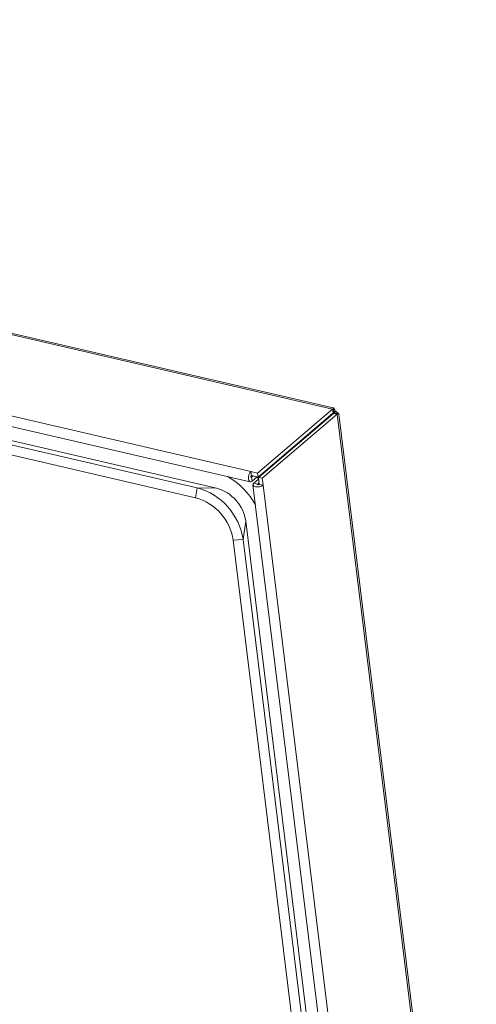
# Model space of a CAD drawing. Units: inches. Extents: x 2 to 195, y -7 to 151.
# Drawn here: x 170 to 180, y 108 to 130 of the extents above; entities that cross this region are included whole.
import ezdxf

# ---------------------------------------------------------------- set-up
doc = ezdxf.new("R2010")
doc.units = ezdxf.units.IN
doc.header["$MEASUREMENT"] = 0
doc.layers.add('SLD-0', color=179, linetype='Continuous')

msp = doc.modelspace()

# ---------------------------------------------------------------- linework, layer by layer
at = {"layer": 'SLD-0', "color": 179, "linetype": 'Continuous', "lineweight": 15}
for p, q in [((176.907, 121.706), (139.45, 130.38)), ((176.917, 121.736), (139.556, 130.388)), ((137.928, 128.916), (175.085, 120.312)), ((137.913, 128.689), (175.071, 120.084)), ((140.164, 127.759), (173.887, 119.95)), ((140.598, 127.748), (174.321, 119.939)), ((140.126, 127.538), (173.849, 119.729)), ((176.907, 121.706), (175.235, 120.277)), ((176.907, 121.706), (176.932, 121.729)), ((176.917, 121.618), (176.907, 121.706)), ((176.911, 121.601), (176.966, 121.649)), ((176.914, 121.61), (176.941, 121.64)), ((176.92, 121.63), (176.932, 121.729)), ((176.93, 121.612), (176.987, 121.648)), ((176.941, 121.64), (176.967, 121.67)), ((176.967, 121.67), (176.966, 121.649)), ((176.966, 121.649), (176.987, 121.648)), ((176.917, 121.618), (175.246, 120.19)), ((176.925, 121.61), (175.253, 120.181)), ((177.009, 121.59), (175.338, 120.162)), ((176.914, 121.61), (176.911, 121.601)), ((176.911, 121.601), (176.918, 121.604)), ((176.917, 121.618), (176.92, 121.63)), ((176.925, 121.61), (177.009, 121.59)), ((176.938, 121.61), (176.925, 121.61)), ((176.938, 121.61), (176.987, 121.61)), ((176.987, 121.61), (177.037, 121.611)), ((177.037, 121.611), (177.009, 121.59)), ((177.009, 121.59), (181.87, 82.081)), ((181.892, 82.188), (177.044, 121.594)), ((176.28, 121.059), (176.278, 121.072)), ((176.305, 121.08), (176.303, 121.093)), ((176.397, 121.159), (176.391, 121.168)), ((176.398, 121.175), (176.405, 121.165)), ((176.02, 120.851), (176.026, 120.842)), ((175.688, 120.568), (175.696, 120.559)), ((175.739, 120.605), (175.733, 120.606)), ((175.8, 120.657), (175.739, 120.605)), ((175.739, 120.605), (175.742, 120.599)), ((175.794, 120.658), (175.8, 120.657)), ((175.8, 120.657), (175.803, 120.651)), ((175.866, 120.701), (175.847, 120.704)), ((175.031, 120.193), (175.042, 120.24)), ((175.031, 120.147), (175.031, 120.193)), ((175.041, 120.111), (175.031, 120.147)), ((175.06, 120.089), (175.041, 120.111)), ((175.042, 120.24), (175.061, 120.282)), ((175.061, 120.282), (175.085, 120.312)), ((175.235, 120.277), (175.085, 120.312)), ((175.085, 120.312), (175.096, 120.224)), ((175.112, 120.098), (175.085, 120.084)), ((175.086, 120.203), (175.088, 120.211)), ((175.086, 120.194), (175.086, 120.203)), ((175.088, 120.188), (175.086, 120.194)), ((175.088, 120.211), (175.092, 120.219)), ((175.091, 120.184), (175.088, 120.188)), ((175.096, 120.183), (175.091, 120.184)), ((175.092, 120.219), (175.096, 120.224)), ((175.246, 120.19), (175.096, 120.224)), ((175.101, 120.185), (175.096, 120.183)), ((175.101, 120.185), (175.136, 120.215)), ((175.112, 120.098), (175.101, 120.185)), ((175.112, 120.098), (175.225, 120.195)), ((175.258, 120.145), (175.151, 120.054)), ((175.226, 120.181), (175.218, 120.189)), ((175.259, 120.146), (175.226, 120.181)), ((175.246, 120.19), (175.235, 120.277)), ((175.253, 120.181), (175.338, 120.162)), ((175.253, 120.181), (175.273, 120.026)), ((175.338, 120.162), (175.357, 120.006)), ((173.849, 119.729), (173.887, 119.95)), ((173.887, 119.95), (174.321, 119.939)), ((175.085, 120.084), (175.06, 120.089)), ((175.131, 120.015), (179.681, 83.031)), ((175.133, 120.03), (175.151, 120.054)), ((175.133, 120.006), (175.133, 120.03)), ((175.152, 119.986), (175.133, 120.006)), ((175.151, 120.054), (175.235, 120.034)), ((175.187, 119.972), (175.152, 119.986)), ((175.231, 119.968), (175.187, 119.972)), ((175.279, 119.972), (175.231, 119.968)), ((175.232, 120.03), (175.235, 120.034)), ((175.232, 120.026), (175.232, 120.03)), ((175.235, 120.022), (175.232, 120.026)), ((175.268, 120.062), (175.235, 120.034)), ((175.242, 120.02), (175.235, 120.022)), ((175.25, 120.019), (175.242, 120.02)), ((175.258, 120.02), (175.25, 120.019)), ((175.266, 120.022), (175.258, 120.02)), ((175.273, 120.026), (175.266, 120.022)), ((175.273, 120.026), (175.357, 120.006)), ((175.323, 119.986), (175.279, 119.972)), ((175.357, 120.006), (175.323, 119.986)), ((175.357, 120.006), (179.907, 83.022)), ((174.912, 118.796), (174.971, 119.207)), ((174.971, 119.207), (179.283, 84.16)), ((174.689, 118.783), (174.912, 118.796)), ((174.689, 118.783), (179.001, 83.735)), ((174.912, 118.796), (179.224, 83.748))]:
    msp.add_line(p, q, dxfattribs=at)
at = {"layer": 'SLD-0', "color": 8, "linetype": 'Continuous', "lineweight": 15}
for p, q in [((176.9, 121.604), (176.911, 121.601)), ((176.911, 121.601), (176.911, 121.598)), ((176.011, 120.844), (176.018, 120.835)), ((175.088, 120.188), (175.101, 120.185)), ((175.235, 120.034), (175.237, 120.021))]:
    msp.add_line(p, q, dxfattribs=at)
msp.add_arc((175.818, 120.703), 0.142, 227.864, 232.4808, dxfattribs=at)
at = {"layer": 'SLD-0', "color": 179, "linetype": 'Continuous', "lineweight": 15}
for centre, radius, start, end in [((173.81, 118.839), 1.557, 27.9506, 60.9685), ((173.506, 118.579), 1.423, 8.7796, 74.447), ((174.082, 119.072), 0.9, 8.6722, 74.5539), ((173.538, 118.607), 1.165, 8.7287, 74.498)]:
    msp.add_arc(centre, radius, start, end, dxfattribs=at)
for points, knots in [([(176.932, 121.729), (176.929, 121.73), (176.926, 121.731), (176.915, 121.737), (176.917, 121.736), (176.917, 121.736)], [0, 0, 0, 0, 0.66852, 0.972052, 1, 1, 1, 1]), ([(176.924, 121.729), (176.927, 121.727), (176.932, 121.72), (176.948, 121.701), (176.959, 121.683), (176.967, 121.67)], [0, 0, 0, 0, 0.150801, 0.36754, 1, 1, 1, 1]), ([(176.987, 121.648), (176.992, 121.643), (177.003, 121.634), (177.017, 121.621), (177.028, 121.612), (177.033, 121.606), (177.034, 121.605)], [0, 0, 0, 0, 0.350986, 0.65492, 0.905194, 1, 1, 1, 1]), ([(177.043, 121.594), (177.043, 121.594), (177.044, 121.592), (177.039, 121.604), (177.038, 121.608), (177.037, 121.611)], [0, 0, 0, 0, 0.021679, 0.307608, 1, 1, 1, 1])]:
    msp.add_open_spline(points, degree=3, knots=knots, dxfattribs=at)

doc.saveas('drawing.dxf')
